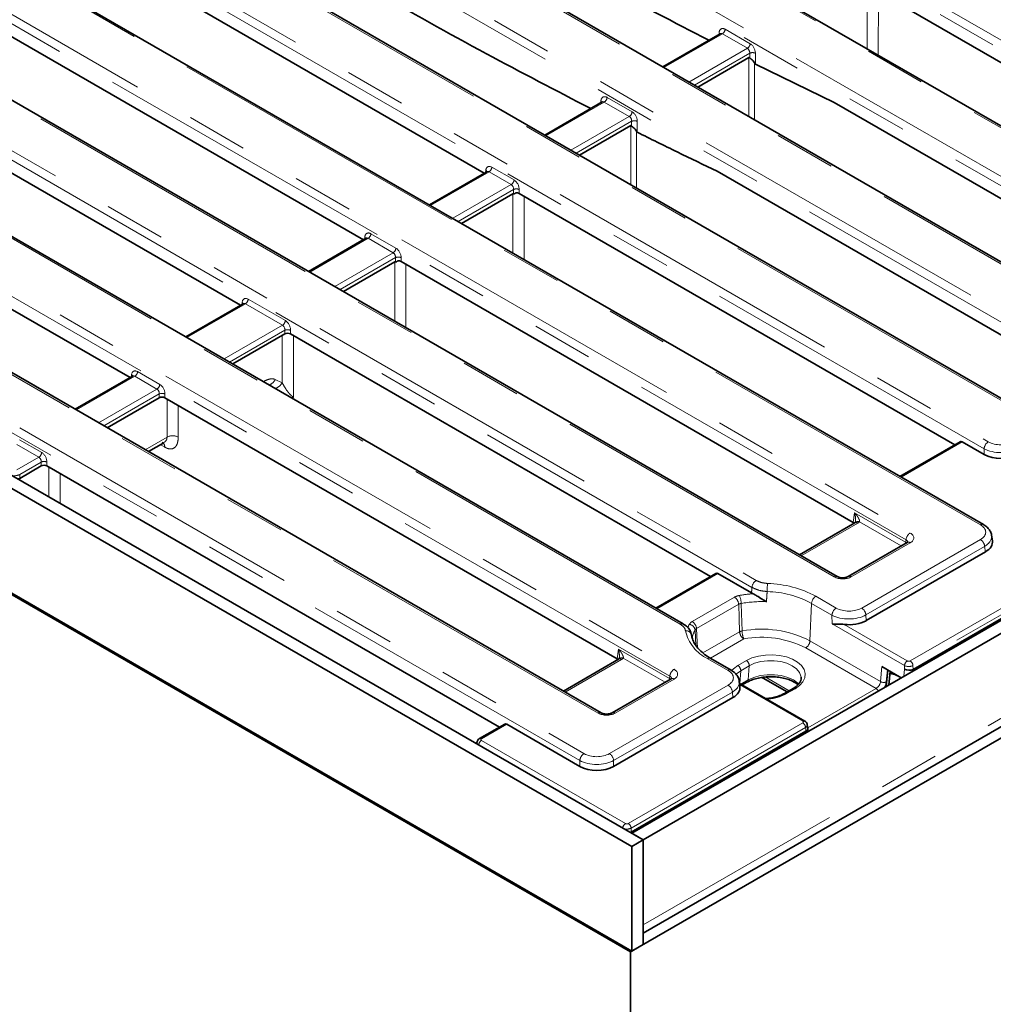
# Model space of a CAD drawing. Units: millimetres. Extents: x 8 to 911, y 1 to 702.
# Drawn here: x 326 to 346, y 165 to 186 of the extents above; entities that cross this region are included whole.
import ezdxf

# ---------------------------------------------------------------- set-up
doc = ezdxf.new("R2010")
doc.units = ezdxf.units.MM
doc.linetypes.add('PHANTOM', pattern=[12.7, 6.35, -1.27, 1.27, -1.27, 1.27, -1.27])

msp = doc.modelspace()

# ---------------------------------------------------------------- linework, layer by layer
at = {"color": 7, "linetype": 'Continuous', "lineweight": 35}
for p, q in [((397.2193, 202.7252), (338.3526, 168.7422)), ((397.455, 202.5891), (338.5883, 168.6061)), ((397.7201, 200.5647), (338.3232, 166.2756)), ((338.5883, 166.6678), (397.3514, 200.591)), ((351.0308, 180.5675), (321.2942, 197.7341)), ((349.1578, 178.814), (318.2567, 196.6529)), ((346.1203, 177.7328), (316.3837, 194.8994)), ((345.6616, 175.1629), (311.932, 194.6345)), ((342.6241, 174.0816), (310.059, 192.881)), ((339.4218, 173.0955), (308.3508, 191.0324)), ((300.876, 190.377), (338.5883, 168.6061)), ((300.6403, 190.2409), (338.3526, 168.47)), ((337.7136, 171.2469), (305.1486, 190.0463)), ((325.1499, 188.3209), (335.2842, 182.4705)), ((300.6108, 188.0465), (338.3232, 166.2756)), ((300.6403, 188.0635), (338.3526, 166.2926)), ((332.7698, 181.0873), (322.6947, 186.9035)), ((352.285, 181.1604), (343.3758, 186.3036)), ((320.352, 185.4212), (330.218, 179.7256)), ((340.1894, 185.3705), (338.9949, 184.681)), ((340.7868, 184.8767), (339.7213, 184.2616)), ((342.5605, 183.9395), (340.9206, 184.7413)), ((327.9185, 178.2184), (317.7432, 184.0925)), ((337.7342, 183.9531), (336.5397, 183.2636)), ((342.5605, 183.9395), (349.9763, 179.6584)), ((338.3314, 183.4592), (337.2661, 182.8442)), ((335.3381, 182.5016), (334.1436, 181.8121)), ((347.3745, 178.3257), (340.1229, 182.5119)), ((344.2001, 172.1518), (361.6144, 182.2049)), ((335.8766, 182.0422), (334.8108, 181.4269)), ((336.0101, 182.0514), (345.0658, 176.8237)), ((332.8237, 181.1184), (331.6292, 180.4288)), ((333.4212, 180.6247), (332.3556, 180.0095)), ((342.9541, 175.208), (333.5549, 180.6341)), ((330.2719, 179.7568), (329.0774, 179.0672)), ((330.0538, 178.5035), (331.1356, 179.128)), ((331.2532, 179.1281), (339.9904, 174.0842)), ((327.9724, 178.2495), (326.7779, 177.5599)), ((328.527, 177.7993), (327.4451, 177.1747)), ((338.0436, 172.3733), (328.6444, 177.7993)), ((328.3, 176.6812), (328.6199, 176.8659)), ((345.1752, 176.8868), (343.9252, 176.1652)), ((345.2184, 176.8836), (345.6755, 176.6197)), ((326.0718, 176.3819), (325.6246, 176.1238)), ((326.1892, 176.3819), (335.5985, 170.9501)), ((342.9861, 175.1978), (341.8384, 174.5352)), ((345.8483, 174.825), (345.8309, 174.9396)), ((344.0777, 174.7896), (342.8513, 174.0816)), ((343.2222, 173.164), (345.704, 174.5967)), ((340.0998, 174.1473), (338.8498, 173.4257)), ((340.143, 174.1441), (340.8395, 173.742)), ((340.8756, 173.7231), (340.8395, 173.742)), ((338.0757, 172.3631), (336.9279, 171.7005)), ((340.4153, 172.1352), (339.9915, 172.3798)), ((343.9547, 171.9762), (343.5525, 172.2084)), ((343.694, 171.8257), (343.72, 172.1117)), ((343.8789, 172.0186), (343.9536, 171.9755)), ((339.1673, 171.9549), (337.9408, 171.2469)), ((340.5997, 171.7895), (340.5861, 171.9034)), ((341.9471, 171.0756), (340.5915, 171.8582)), ((340.6469, 171.8262), (340.7435, 171.8819)), ((341.0801, 171.9685), (341.5785, 171.6808)), ((341.7046, 171.7536), (341.5278, 171.6515)), ((337.9732, 170.1338), (340.455, 171.5665)), ((335.7079, 171.0132), (335.1838, 170.7107)), ((335.751, 171.01), (337.2688, 170.1338)), ((342.009, 170.9255), (342.0003, 170.9979)), ((338.3378, 168.7676), (341.9725, 170.8659)), ((342.0093, 170.8531), (342.0093, 170.9202)), ((335.1311, 170.6362), (335.1263, 170.6047)), ((338.5883, 168.6061), (338.3526, 168.7422)), ((338.5883, 168.6061), (338.3526, 168.47)), ((338.5883, 166.4287), (338.5883, 168.6061)), ((338.5883, 166.8369), (338.5883, 168.6061)), ((338.3526, 166.2926), (338.3526, 168.47)), ((338.3526, 166.2926), (338.5883, 166.4287)), ((338.3232, 166.2756), (338.3232, 103.8102))]:
    msp.add_line(p, q, dxfattribs=at)
at = {"color": 8, "linetype": 'PHANTOM', "lineweight": 18}
for p, q in [((397.455, 200.8199), (338.5883, 166.8369)), ((352.4589, 181.3287), (322.7223, 198.4953)), ((322.8103, 198.6393), (352.5469, 181.4727)), ((350.9683, 180.5614), (321.2317, 197.7279)), ((350.5859, 179.5752), (319.6848, 197.414)), ((319.7728, 197.558), (350.674, 179.7192)), ((349.0953, 178.8078), (318.1942, 196.6467)), ((317.8999, 195.8045), (347.6365, 178.6379)), ((347.5484, 178.4939), (317.8118, 195.6605)), ((346.0578, 177.7266), (316.3212, 194.8932)), ((345.5991, 175.1567), (311.8695, 194.6284)), ((345.6755, 176.7404), (314.7743, 194.5793)), ((314.8624, 194.7233), (345.7635, 176.8844)), ((311.5752, 193.7862), (344.1402, 174.9868)), ((344.0522, 174.8428), (311.4871, 193.6422)), ((342.5616, 174.0754), (309.9966, 192.8748)), ((309.867, 191.9375), (340.938, 174.0006)), ((340.8499, 173.8566), (309.7789, 191.7935)), ((306.6647, 190.9514), (339.2298, 172.152)), ((339.3593, 173.0893), (308.2883, 191.0262)), ((339.1417, 172.008), (306.5767, 190.8074)), ((337.6511, 171.2407), (305.0861, 190.0401)), ((303.6272, 189.8702), (337.3568, 170.3985)), ((337.2688, 170.2545), (303.5392, 189.7262)), ((340.2341, 185.3681), (339.0193, 184.6669)), ((340.7539, 185.0681), (340.2341, 185.3681)), ((340.2928, 185.4641), (340.8126, 185.1641)), ((339.5391, 184.3668), (340.7539, 185.0681)), ((340.8032, 184.9666), (339.6516, 184.3018)), ((340.8032, 184.8698), (340.8032, 184.9666)), ((340.9206, 184.9666), (340.9206, 184.7413)), ((337.7789, 183.9508), (336.5641, 183.2495)), ((338.2987, 183.6507), (337.7789, 183.9508)), ((337.8376, 184.0468), (338.3574, 183.7467)), ((337.0839, 182.9494), (338.2987, 183.6507)), ((338.3479, 183.5493), (337.1964, 182.8845)), ((338.3479, 183.4521), (338.3479, 183.5493)), ((338.4653, 183.5493), (338.4653, 183.3222)), ((335.3828, 182.4992), (334.168, 181.798)), ((335.2838, 182.4703), (335.2838, 182.4707)), ((335.3072, 182.4838), (335.3147, 182.5334)), ((335.8434, 182.2333), (335.3828, 182.4992)), ((335.4415, 182.5952), (335.9021, 182.3293)), ((344.1385, 172.3266), (361.5474, 182.3766)), ((361.6061, 182.2806), (344.1972, 172.2306)), ((334.6286, 181.532), (335.8434, 182.2333)), ((335.8927, 182.1319), (334.7411, 181.4671)), ((335.8927, 182.0427), (335.8927, 182.1319)), ((336.0101, 182.1319), (336.0101, 182.0514)), ((335.8761, 180.8119), (335.8766, 182.0422)), ((332.8684, 181.116), (331.6536, 180.4147)), ((332.7689, 181.0868), (332.7689, 181.0878)), ((333.3882, 180.8159), (332.8684, 181.116)), ((332.9271, 181.212), (333.4469, 180.9119)), ((332.1734, 180.1147), (333.3882, 180.8159)), ((333.4375, 180.7145), (332.2859, 180.0497)), ((333.4207, 179.3946), (333.4212, 180.6247)), ((333.4375, 180.6251), (333.4375, 180.7145)), ((333.5549, 180.7145), (333.5549, 180.6341)), ((330.3753, 179.8504), (331.1474, 179.4047)), ((330.3166, 179.7544), (329.1018, 179.0531)), ((330.2426, 179.7398), (330.2479, 179.7837)), ((331.0887, 179.3087), (330.3166, 179.7544)), ((329.8739, 178.6074), (331.0887, 179.3087)), ((331.1377, 179.2046), (329.9886, 178.5412)), ((331.1356, 179.128), (331.1377, 179.2046)), ((331.2553, 179.2021), (331.2532, 179.1281)), ((328.0171, 178.2471), (326.8023, 177.5458)), ((327.9415, 178.2316), (327.949, 178.2812)), ((328.4777, 177.9812), (328.0171, 178.2471)), ((328.0758, 178.3431), (328.5364, 178.0772)), ((330.9387, 178.1793), (331.0833, 178.1132)), ((327.2629, 177.2799), (328.4777, 177.9812)), ((330.691, 178.1357), (330.7069, 178.1449)), ((330.7069, 178.1449), (330.7053, 178.1274)), ((328.527, 177.8798), (327.3754, 177.215)), ((328.527, 177.7993), (328.527, 177.8798)), ((328.6444, 177.8798), (328.6444, 177.7993)), ((328.9216, 177.6393), (328.9213, 176.9794)), ((328.2358, 176.7183), (328.687, 176.9788)), ((326.0225, 176.5638), (325.5619, 176.8297)), ((325.6206, 176.9257), (326.0812, 176.6598)), ((328.6417, 176.7713), (328.5481, 176.8245)), ((345.2184, 176.8836), (343.9496, 176.1511)), ((345.6755, 176.6197), (345.6755, 176.7404)), ((325.5656, 176.3), (326.0225, 176.5638)), ((326.0718, 176.4624), (325.6243, 176.204)), ((326.0718, 176.3819), (326.0718, 176.4624)), ((326.1892, 176.4624), (326.1892, 176.3819)), ((326.2316, 175.7395), (326.2319, 176.3573)), ((325.6243, 176.204), (325.6243, 176.1236)), ((325.6246, 176.1238), (325.6258, 176.0893)), ((326.4662, 176.222), (326.4659, 175.6042)), ((342.9541, 175.208), (342.9841, 175.4062)), ((342.9841, 175.4062), (344.0448, 174.7939)), ((343.0486, 175.1916), (341.875, 174.5141)), ((343.9525, 174.7173), (343.0849, 175.2182)), ((344.1402, 174.7835), (342.9138, 174.0754)), ((343.1308, 173.4267), (345.5991, 174.8517)), ((345.6871, 174.7077), (343.2188, 173.2827)), ((344.0448, 174.7939), (344.0522, 174.8428)), ((345.704, 174.5967), (345.6871, 174.7077)), ((340.143, 174.1441), (338.8742, 173.4116)), ((342.1777, 173.6718), (342.6015, 173.4271)), ((339.6087, 173.1466), (340.4851, 173.6526)), ((340.5734, 173.5049), (339.6969, 172.9989)), ((342.0895, 173.5241), (342.055, 172.745)), ((342.5132, 173.2794), (342.0895, 173.5241)), ((342.5184, 173.0955), (342.5132, 173.2794)), ((343.2188, 173.2827), (343.2222, 173.164)), ((344.0208, 172.2282), (342.5184, 173.0955)), ((342.7636, 173.0864), (344.0797, 172.3267)), ((339.6836, 172.6498), (339.6659, 172.9692)), ((339.8307, 172.492), (340.5923, 172.9317)), ((340.6806, 172.784), (339.9862, 172.3831)), ((342.055, 172.745), (343.5242, 171.8968)), ((338.0436, 172.3733), (338.0736, 172.5715)), ((338.0736, 172.5715), (339.1343, 171.9592)), ((343.4286, 171.7534), (341.9667, 172.5973)), ((338.1382, 172.3569), (336.9645, 171.6793)), ((339.042, 171.8826), (338.1744, 172.3834)), ((340.3528, 172.129), (339.929, 172.3736)), ((340.557, 172.2319), (340.7337, 172.334)), ((340.7924, 172.2261), (340.6157, 172.124)), ((340.769, 171.9304), (340.7924, 172.2261)), ((344.0229, 172.1554), (344.0208, 172.2282)), ((344.1972, 172.2306), (344.1994, 172.1515)), ((340.5945, 171.8565), (340.6157, 172.124)), ((343.5242, 171.8968), (343.5525, 172.2084)), ((343.6649, 172.1435), (343.6419, 171.8897)), ((343.6488, 171.7996), (343.6793, 172.1352)), ((343.8789, 172.0186), (343.8697, 172.0253)), ((344.0095, 172.0078), (344.0229, 172.1554)), ((344.2001, 172.1518), (344.1968, 172.116)), ((337.8851, 170.3985), (340.3535, 171.8234)), ((339.2298, 171.9487), (338.0033, 171.2407)), ((339.1343, 171.9592), (339.1417, 172.008)), ((341.9055, 171.0715), (340.5951, 171.8279)), ((340.6177, 171.8431), (340.769, 171.9304)), ((341.124, 171.9926), (341.6213, 171.7055)), ((340.4415, 171.6794), (337.9732, 170.2545)), ((340.455, 171.5665), (340.4415, 171.6794)), ((341.7462, 171.7495), (341.5695, 171.6474)), ((342.008, 170.9333), (343.4286, 171.7534)), ((335.751, 171.01), (335.2255, 170.7066)), ((338.2789, 168.9439), (341.9055, 171.0376)), ((341.9642, 170.9416), (338.3376, 168.8479)), ((341.9732, 170.8663), (341.9642, 170.9416)), ((341.9725, 170.8319), (341.9725, 170.8659)), ((335.2255, 170.6727), (338.2202, 168.9439)), ((337.2688, 170.1338), (337.2688, 170.2545)), ((337.9732, 170.2545), (337.9732, 170.1338)), ((338.3376, 168.8479), (338.3376, 168.7675)), ((338.3378, 168.7676), (338.3378, 168.7508))]:
    msp.add_line(p, q, dxfattribs=at)
at = {"color": 8, "linetype": 'PHANTOM', "lineweight": 18, "flags": 128}
for points in [[(343.2424, 185.0637), (343.2426, 185.4496), (343.2429, 186.2946)], [(343.4772, 186.245), (343.4772, 186.0379), (343.4767, 185.0088), (343.4767, 184.9284)], [(340.7863, 183.6468), (340.7865, 184.0317), (340.7868, 184.8767)], [(340.9039, 184.7644), (340.9039, 184.6357), (340.9037, 184.1212), (340.9035, 183.5792)], [(338.3309, 182.2295), (338.331, 182.6142), (338.3314, 183.4592)], [(338.4485, 183.3457), (338.4485, 183.217), (338.4482, 182.7025), (338.448, 182.1619)], [(336.111, 181.9932), (336.1109, 181.7855), (336.1104, 180.7563), (336.1104, 180.6766)], [(333.6555, 180.576), (333.6554, 180.368), (333.655, 179.3388), (333.655, 179.2594)], [(331.0833, 178.1132), (331.0835, 178.5306), (331.0837, 179.098)], [(331.3181, 179.0906), (331.318, 179.0186), (331.3176, 177.9895), (331.3175, 177.812)], [(328.687, 176.9788), (328.6872, 177.4761), (328.6873, 177.7745)], [(344.0393, 174.7674), (344.0428, 174.7804), (344.0448, 174.7939)], [(340.5923, 172.9317), (340.5828, 173.2186), (340.5734, 173.5049)], [(340.6248, 173.5228), (340.6321, 173.3123), (340.6445, 172.9497)], [(339.6969, 172.9989), (339.7127, 172.7163), (339.7191, 172.6004)], [(340.7337, 172.334), (340.8501, 172.3883), (340.9834, 172.4276), (341.128, 172.4499), (341.2775, 172.4544), (341.4253, 172.4409), (341.565, 172.41), (341.6905, 172.3629), (341.7964, 172.3018), (341.8779, 172.2293), (341.9315, 172.1487), (341.9549, 172.0633), (341.9471, 171.9771), (341.9084, 171.8936), (341.8404, 171.8166), (341.7462, 171.7495)], [(340.4259, 172.128), (340.4628, 172.1648), (340.557, 172.2319)], [(341.8721, 171.9859), (341.8689, 172.0086), (341.8374, 172.0884), (341.7759, 172.1621), (341.6875, 172.2261), (341.5767, 172.2771), (341.449, 172.3126), (341.3109, 172.3308), (341.1691, 172.3308), (341.0309, 172.3126), (340.9032, 172.2771), (340.7924, 172.2261)], [(340.6157, 172.124), (340.5273, 172.0601), (340.513, 172.0462)], [(340.769, 171.9304), (340.8856, 171.9841), (341.02, 172.0215), (341.1654, 172.0406), (341.3146, 172.0406), (341.46, 172.0215), (341.5943, 171.9841), (341.711, 171.9304), (341.8039, 171.8631), (341.8242, 171.8432)], [(339.1343, 171.9592), (339.1324, 171.9457), (339.1288, 171.9327)], [(341.0801, 171.9685), (341.0676, 171.9782), (341.0642, 171.9821)]]:
    msp.add_lwpolyline(points, dxfattribs=at)
at = {"color": 8, "linetype": 'PHANTOM', "lineweight": 18}
for centre, radius, start, end in [((340.164, 185.477), 0.1295, 302.80086, 354.311), ((340.6837, 185.1769), 0.1295, 302.80086, 354.311), ((340.8619, 184.8251), 0.1533, 67.47874, 112.52126), ((337.7087, 184.0596), 0.1295, 302.80086, 354.311), ((338.2285, 183.7595), 0.1295, 302.80086, 354.311), ((338.4066, 183.4077), 0.1533, 67.47874, 112.52126), ((335.2885, 182.4888), 0.0516, 17.82662, 59.55296), ((335.3126, 182.6081), 0.1295, 302.80086, 354.311), ((335.7733, 182.3422), 0.1295, 302.80086, 354.311), ((335.9514, 181.9903), 0.1533, 67.47874, 112.52126), ((332.7983, 181.2249), 0.1295, 302.80086, 354.311), ((333.3181, 180.9248), 0.1295, 302.80086, 354.311), ((333.4962, 180.5729), 0.1533, 67.47874, 112.52126), ((330.2465, 179.8632), 0.1295, 302.80086, 354.311), ((330.2245, 179.7405), 0.0491, 18.76414, 61.67496), ((331.0185, 179.4175), 0.1295, 302.80086, 354.311), ((331.1937, 179.0685), 0.1471, 65.25612, 112.35372), ((327.9297, 178.2428), 0.043, 357.34756, 63.37748), ((327.9469, 178.356), 0.1295, 302.80086, 354.311), ((330.7047, 178.3109), 0.2685, 293.78218, 330.63819), ((328.4076, 178.09), 0.1295, 302.80086, 354.311), ((330.8554, 178.2386), 0.2602, 288.81397, 331.17559), ((328.5857, 177.7382), 0.1533, 67.47874, 112.52126), ((328.8047, 176.7741), 0.2362, 60.39831, 119.88911), ((345.8687, 176.7212), 0.1942, 122.80086, 174.311), ((325.9524, 176.6727), 0.1295, 302.80086, 354.311), ((326.1305, 176.3208), 0.1533, 67.47874, 112.52126), ((343.0121, 175.1413), 0.0622, 54.01818, 114.67136), ((343.0508, 175.144), 0.0816, 65.33254, 128.24623), ((345.6354, 175.1083), 0.0605, 64.3959, 126.89897), ((344.2454, 174.8235), 0.1942, 122.80086, 174.311), ((344.1039, 174.735), 0.0605, 53.10272, 115.58683), ((345.4939, 174.6884), 0.1942, 5.689, 57.19914), ((342.598, 174.0269), 0.0607, 64.98637, 126.8409), ((342.8774, 174.0268), 0.0608, 53.17311, 114.87201), ((341.0432, 173.8374), 0.1942, 122.80086, 174.311), ((342.7495, 173.7645), 1.5845, 173.71515, 179.82371), ((341.1184, 171.7027), 2.2359, 61.71932, 88.55877), ((341.0447, 171.1151), 2.6135, 93.71115, 100.06587), ((340.2045, 173.5161), 0.4204, 0.90439, 24.18398), ((341.1133, 171.7096), 2.0604, 61.71932, 88.55877), ((342.2823, 173.509), 0.1935, 122.73408, 175.53351), ((340.3805, 173.4898), 0.1935, 4.46649, 57.26592), ((341.0527, 171.0947), 2.4655, 87.7245, 99.99343), ((342.7061, 173.2644), 0.1935, 122.73408, 175.53351), ((343.0256, 173.2635), 0.1942, 5.689, 57.19914), ((339.396, 173.0387), 0.0625, 66.26697, 125.89791), ((340.1026, 172.7888), 0.631, 151.77594, 158.94521), ((339.5269, 172.948), 0.1406, 8.68959, 81.92575), ((339.5041, 172.9839), 0.1935, 4.46649, 57.26592), ((339.4832, 172.843), 0.1108, 9.59961, 97.91782), ((340.2914, 173.1352), 0.8434, 192.49734, 244.55781), ((340.1343, 172.7133), 0.5338, 151.34565, 172.83024), ((340.6737, 172.7806), 0.1716, 99.78723, 118.31651), ((340.7852, 172.9467), 0.1935, 184.46649, 237.26592), ((341.0532, 170.8038), 2.1845, 62.70238, 100.78235), ((341.0738, 172.9563), 0.4293, 180.87467, 203.65802), ((341.0532, 170.8272), 1.9919, 62.70238, 100.78235), ((341.8621, 172.7601), 0.1935, 302.73408, 355.53351), ((338.1016, 172.3065), 0.0622, 54.01818, 114.67136), ((338.1404, 172.3092), 0.0816, 65.33254, 128.24623), ((339.9656, 172.3236), 0.062, 65.2021, 126.10836), ((340.4896, 172.1253), 0.1261, 359.42074, 57.69114), ((340.6663, 172.2274), 0.1261, 359.42074, 57.69114), ((344.1494, 172.2182), 0.129, 122.73408, 175.53351), ((344.0684, 172.2178), 0.1295, 5.689, 57.19914), ((339.335, 171.9888), 0.1942, 122.80086, 174.311), ((340.3891, 172.0809), 0.0603, 64.25238, 127.0425), ((339.1934, 171.9003), 0.0605, 53.10272, 115.58683), ((340.2482, 171.6602), 0.1942, 5.689, 57.19914), ((340.7109, 171.9301), 0.0581, 303.88116, 0.36712), ((343.5899, 172.0067), 0.128, 239.11274, 293.96079), ((341.0929, 172.5378), 1.0099, 273.7971, 298.15417), ((341.5451, 171.6137), 0.0416, 54.08649, 114.51388), ((341.7219, 171.7158), 0.0415, 54.07764, 114.6119), ((343.3607, 171.647), 0.1263, 24.61224, 57.45326), ((337.6875, 171.1921), 0.0607, 64.98637, 126.8409), ((337.9669, 171.1921), 0.0608, 53.17311, 114.87201), ((341.9298, 171.0381), 0.0413, 65.21006, 126.10764), ((341.8354, 170.9287), 0.1295, 5.689, 57.19914), ((335.2962, 170.5634), 0.1302, 122.88639, 172.19878), ((335.2011, 170.6731), 0.0414, 54.01391, 114.71949), ((337.462, 170.2352), 0.1942, 122.80086, 174.311), ((337.7799, 170.2352), 0.1942, 5.689, 57.19914), ((338.2908, 168.8346), 0.1302, 122.88639, 172.19878), ((338.2087, 168.8351), 0.1295, 5.689, 57.19914)]:
    msp.add_arc(centre, radius, start, end, dxfattribs=at)
for centre, major_axis, ratio, start_param, end_param in [((340.2825, 185.3221), (-0.0712, 0.1511), 0.625261, 5.5498208, 7.3463701), ((340.2238, 185.2941), (-0.0282, 0.0793), 0.6659937, 5.619996, 6.4053129), ((340.8023, 185.022), (-0.0712, 0.1511), 0.625261, 4.066291, 5.5498208), ((340.7436, 184.9941), (-0.0282, 0.0793), 0.6659937, 4.1364661, 5.619996), ((337.8273, 183.9047), (-0.0712, 0.1511), 0.625261, 5.5498208, 7.3463701), ((337.7686, 183.8768), (-0.0282, 0.0793), 0.6659937, 5.619996, 6.4053129), ((338.347, 183.6047), (-0.0712, 0.1511), 0.625261, 4.066291, 5.5498208), ((338.2883, 183.5767), (-0.0282, 0.0793), 0.6659937, 4.1364661, 5.619996), ((335.4312, 182.4532), (-0.0712, 0.1511), 0.625261, 5.5498208, 7.0333507), ((335.3725, 182.4252), (-0.0282, 0.0793), 0.6659937, 5.619996, 6.4053129), ((335.8918, 182.1873), (-0.0712, 0.1511), 0.625261, 4.066291, 5.5498208), ((335.8331, 182.1593), (-0.0282, 0.0793), 0.6659937, 4.1364661, 5.619996), ((332.9168, 181.07), (-0.0712, 0.1511), 0.625261, 5.5498208, 7.3463701), ((332.8581, 181.042), (-0.0282, 0.0793), 0.6659937, 5.619996, 6.4053129), ((333.4366, 180.7699), (-0.0712, 0.1511), 0.625261, 4.066291, 5.5498208), ((333.3779, 180.7419), (-0.0282, 0.0793), 0.6659937, 4.1364661, 5.619996), ((330.365, 179.7083), (-0.0712, 0.1511), 0.625261, 5.5498208, 7.0682573), ((330.3063, 179.6804), (-0.0282, 0.0793), 0.6659937, 5.619996, 6.4053129), ((331.1371, 179.2626), (-0.0712, 0.1511), 0.625261, 4.0313844, 5.5498208), ((331.0784, 179.2347), (-0.0282, 0.0793), 0.6659937, 4.1015595, 5.619996), ((328.0655, 178.2011), (-0.0712, 0.1511), 0.625261, 5.5498208, 7.0333507), ((328.0068, 178.1731), (-0.0282, 0.0793), 0.6659937, 5.619996, 6.4053129), ((328.4674, 177.9072), (-0.0282, 0.0793), 0.6659937, 4.1364661, 5.619996), ((328.5261, 177.9352), (-0.0712, 0.1511), 0.625261, 4.066291, 5.5498208), ((346.0277, 176.9372), (0.5, 0), 0.554431, 3.9307889, 5.493989), ((346.0277, 177.0392), (0.375, 0), 0.5816896, 3.9307889, 5.493989), ((326.0122, 176.4898), (-0.0282, 0.0793), 0.6659937, 4.1364661, 5.619996), ((326.0709, 176.5178), (-0.0712, 0.1511), 0.625261, 4.066291, 5.5498208), ((325.5069, 176.2664), (0.1667, 0), 0.5271723, 4.4682741, 5.493989), ((342.8698, 175.2933), (0.2519, 0), 0.5729191, 5.5015852, 5.7356302), ((345.3309, 175.0042), (0.3779, 0), 0.5729191, 5.5015852, 7.0647854), ((343.9614, 174.8851), (0.2519, 0), 0.5729191, 5.5015852, 7.0647854), ((345.3309, 174.9021), (0.5018, 0.0187), 0.5745518, 5.480162, 6.3487187), ((343.9563, 174.749), (0.1245, -0.0125), 0.574868, 0.6199014, 0.8392643), ((343.9614, 174.783), (0.1274, 0.0182), 0.5566104, 6.1138807, 6.9853965), ((342.7377, 174.1787), (0.25, 0), 0.5816896, 3.9307889, 5.493989), ((341.409, 168.5721), (1.1534, 16.2869), 0.0601907, 1.2446158, 1.252048), ((342.8658, 173.479), (0.5001, 0.0032), 0.5585122, 3.9263646, 5.4925996), ((342.8658, 173.5811), (0.3751, -0.0008), 0.5799235, 3.9317347, 5.4979696), ((337.9594, 172.4585), (0.2519, 0), 0.5729191, 5.5015852, 5.7356302), ((344.1091, 172.2757), (0.125, 0.0024), 0.5226959, 3.9188882, 5.4851231), ((344.1091, 172.3438), (0.0417, -0.0001), 0.5799235, 3.9317347, 5.4979696), ((339.051, 172.0504), (0.2519, 0), 0.5729191, 5.5015852, 7.0647854), ((340.0861, 171.9764), (0.3768, -0.0008), 0.5746571, 5.5024865, 7.0687214), ((339.0458, 171.9143), (0.1245, -0.0125), 0.574868, 0.6199014, 0.8392643), ((339.051, 171.9483), (0.1274, 0.0182), 0.5566104, 6.1138807, 6.9853965), ((340.0861, 171.8743), (0.5012, 0.0144), 0.5706375, 5.4843112, 6.3350125), ((343.4363, 171.851), (0.07, 0.1038), 0.5251111, 3.9635072, 5.4819436), ((343.4952, 171.8135), (0.1119, 0.1759), 0.5464135, 4.8317422, 5.4689266), ((337.8272, 171.3439), (0.25, 0), 0.5816896, 3.9307889, 5.493989), ((341.8758, 171.0545), (0.0419, -0.0001), 0.5746571, 5.5024865, 7.0687214), ((341.8758, 170.9865), (0.1247, 0.0099), 0.5622699, 5.4551043, 6.3149263), ((335.2553, 170.6216), (0.1245, -0.0125), 0.574868, 3.1111791, 3.7291778), ((335.2553, 170.6897), (0.042, 0), 0.5729191, 2.3599926, 3.9231927), ((337.621, 170.5533), (0.375, 0), 0.5816896, 3.9307889, 5.493989), ((337.621, 170.4513), (0.5, 0), 0.554431, 3.9307889, 5.493989), ((338.2495, 168.8931), (0.125, 0), 0.5089998, 4.1824681, 5.493989), ((338.2495, 168.9611), (0.0417, 0), 0.5816896, 3.9307889, 5.493989)]:
    msp.add_ellipse(centre, major_axis=major_axis, ratio=ratio, start_param=start_param, end_param=end_param, dxfattribs=at)
at = {"color": 7, "linetype": 'Continuous', "lineweight": 35}
for centre, major_axis, ratio, start_param, end_param in [((335.9514, 182.017), (0.0833, 0), 0.5816896, 0.7891963, 1.7080776), ((333.4962, 180.5997), (0.0833, 0), 0.5816896, 0.7891963, 1.700537), ((331.1943, 179.0938), (0.0834, 0.0002), 0.5799235, 0.7852157, 2.3514506), ((328.5857, 177.7649), (0.0833, 0), 0.5816896, 0.7891963, 2.3523964), ((345.2133, 176.8126), (-0.0356, 0.0755), 0.625261, 5.5498208, 6.3351377), ((346.0277, 176.8262), (0.5, 0), 0.5816896, 3.9307889, 5.493989), ((326.1305, 176.3475), (0.0833, 0), 0.5816896, 0.7891963, 2.3523964), ((325.4776, 177.0982), (-0.1408, 0.9767), 0.1287063, 3.1899821, 3.1930112), ((342.8647, 175.1572), (0.126, 0), 0.5729191, 0.4605198, 0.7816001), ((345.3464, 174.8), (0.5038, 0), 0.5729191, 5.5015852, 6.3697807), ((340.1378, 174.0731), (-0.0356, 0.0755), 0.625261, 5.5498208, 6.3351377), ((342.8689, 173.3698), (0.5002, -0.0011), 0.5799235, 4.5014474, 5.4979696), ((337.9542, 172.3224), (0.126, 0), 0.5729191, 0.4605198, 0.7816001), ((344.1112, 172.201), (0.1251, -0.0039), 0.5360862, 3.9459311, 5.512166), ((344.1777, 172.9334), (-0.0168, 0.7832), 0.114583, 3.197113, 3.2044135), ((340.0984, 171.7705), (0.5024, -0.0011), 0.5746571, 5.5024865, 6.3527123), ((335.7459, 170.939), (-0.0356, 0.0755), 0.625261, 5.5498208, 6.3351377), ((341.8843, 171.6095), (-0.0833, 0.7452), 0.1250584, 3.1962248, 3.2035253), ((341.8843, 170.9154), (0.1249, 0.0074), 0.5966615, 5.4683388, 6.3185646), ((337.621, 170.3403), (0.5, 0), 0.5816896, 3.9307889, 5.493989), ((338.2495, 168.8171), (0.125, 0), 0.5597764, 5.3282257, 5.493989), ((338.2495, 169.5111), (-0.0833, 0.7452), 0.1250584, 3.1937962, 3.1962248)]:
    msp.add_ellipse(centre, major_axis=major_axis, ratio=ratio, start_param=start_param, end_param=end_param, dxfattribs=at)
for points, knots in [([(339.9528, 185.234), (339.2293, 185.6097), (337.7165, 186.3952), (335.4166, 187.6813), (333.054, 189.0714), (331.2679, 190.1788), (330.27, 190.8199), (330.0566, 190.9571)], [0, 0, 0, 0, 0.2185572, 0.4569945, 0.6958906, 0.9349402, 1, 1, 1, 1]), ([(337.496, 183.8157), (336.773, 184.1911), (335.2607, 184.9764), (332.9613, 186.2622), (330.5987, 187.6523), (328.8125, 188.7597), (327.8147, 189.4009), (327.6012, 189.538)], [0, 0, 0, 0, 0.2184325, 0.4569033, 0.695833, 0.9349162, 1, 1, 1, 1]), ([(340.193, 185.3731), (340.193, 185.3733), (340.1938, 185.3748), (340.1913, 185.3725), (340.1891, 185.3705)], [0, 0, 0, 0, 0.0975693, 1, 1, 1, 1]), ([(340.7868, 184.8767), (340.7879, 184.8772), (340.7905, 184.8783), (340.7954, 184.8773), (340.7996, 184.8741), (340.8022, 184.8709), (340.8032, 184.8698)], [0, 0, 0, 0, 0.1560797, 0.3658404, 0.774173, 1, 1, 1, 1]), ([(340.8032, 184.8698), (340.8128, 184.8606), (340.8322, 184.8421), (340.8763, 184.8109), (340.895, 184.7795), (340.9039, 184.7644)], [0, 0, 0, 0, 0.339391, 0.6811753, 1, 1, 1, 1]), ([(340.9206, 184.7413), (340.9195, 184.742), (340.917, 184.7436), (340.9123, 184.7491), (340.9079, 184.7563), (340.9051, 184.762), (340.9039, 184.7644)], [0, 0, 0, 0, 0.1515174, 0.3511051, 0.728092, 1, 1, 1, 1]), ([(337.7377, 183.9558), (337.7378, 183.9559), (337.7385, 183.9575), (337.7361, 183.9552), (337.7339, 183.9531)], [0, 0, 0, 0, 0.09756928, 1, 1, 1, 1]), ([(338.3314, 183.4592), (338.3325, 183.4597), (338.3351, 183.4608), (338.3399, 183.4598), (338.3442, 183.4565), (338.3469, 183.4533), (338.3479, 183.4521)], [0, 0, 0, 0, 0.1536131, 0.3600588, 0.7619383, 1, 1, 1, 1]), ([(338.3479, 183.4521), (338.3577, 183.4427), (338.3772, 183.4238), (338.4213, 183.392), (338.4397, 183.3606), (338.4485, 183.3457)], [0, 0, 0, 0, 0.34224, 0.6869371, 1, 1, 1, 1]), ([(338.4653, 183.3222), (338.4643, 183.3229), (338.4618, 183.3245), (338.457, 183.33), (338.4526, 183.3373), (338.4497, 183.3431), (338.4485, 183.3457)], [0, 0, 0, 0, 0.1491507, 0.3456208, 0.7167184, 1, 1, 1, 1]), ([(340.1229, 182.5119), (339.8466, 182.6447), (339.2941, 182.9103), (338.7416, 183.1849), (338.4653, 183.3222)], [0, 0, 0, 0, 0.4999807, 1, 1, 1, 1]), ([(335.3415, 182.504), (335.3416, 182.5042), (335.3423, 182.5055), (335.3397, 182.5034), (335.3376, 182.5016)], [0, 0, 0, 0, 0.1664559, 1, 1, 1, 1]), ([(335.94, 182.065), (335.9366, 182.0618), (335.9298, 182.0552), (335.9191, 182.0474), (335.909, 182.0425), (335.901, 182.0408), (335.8958, 182.0415), (335.8934, 182.0424), (335.8927, 182.0427)], [0, 0, 0, 0, 0.2375173, 0.4765324, 0.6373518, 0.7991192, 0.9459921, 1, 1, 1, 1]), ([(335.8766, 182.0422), (335.8788, 182.0431), (335.884, 182.0453), (335.8892, 182.0442), (335.8922, 182.0429), (335.8927, 182.0427)], [0, 0, 0, 0, 0.3761718, 0.8817199, 1, 1, 1, 1]), ([(332.8273, 181.121), (332.8273, 181.1212), (332.8281, 181.1227), (332.8256, 181.1204), (332.8234, 181.1183)], [0, 0, 0, 0, 0.09756928, 1, 1, 1, 1]), ([(333.4212, 180.6247), (333.4234, 180.6256), (333.4285, 180.6278), (333.4339, 180.6267), (333.4369, 180.6254), (333.4375, 180.6251)], [0, 0, 0, 0, 0.3709388, 0.8694542, 1, 1, 1, 1]), ([(333.4854, 180.6477), (333.482, 180.6444), (333.4751, 180.6378), (333.4644, 180.6299), (333.4542, 180.6249), (333.4461, 180.6232), (333.4407, 180.6238), (333.4382, 180.6248), (333.4375, 180.6251)], [0, 0, 0, 0, 0.236343, 0.4741629, 0.633686, 0.7941796, 0.9393584, 1, 1, 1, 1]), ([(330.2756, 179.7596), (330.2756, 179.7597), (330.2764, 179.7613), (330.274, 179.759), (330.2718, 179.7567)], [0, 0, 0, 0, 0.0519318, 1, 1, 1, 1]), ([(327.9758, 178.2519), (327.9759, 178.2521), (327.9766, 178.2534), (327.9741, 178.2512), (327.972, 178.2495)], [0, 0, 0, 0, 0.1678053, 1, 1, 1, 1]), ([(331.3175, 177.812), (331.3174, 177.8119), (331.312, 177.8074), (331.3005, 177.7981), (331.2842, 177.7981), (331.2757, 177.7981)], [0, 0, 0, 0, 0.0115725, 0.4818742, 1, 1, 1, 1]), ([(325.6243, 176.1236), (325.6154, 176.1186), (325.6053, 176.113), (325.5922, 176.11), (325.5905, 176.1096)], [0, 0, 0, 0, 0.8700596, 1, 1, 1, 1]), ([(342.9993, 175.2072), (342.9987, 175.2066), (342.9962, 175.2043), (342.9904, 175.2006), (342.9861, 175.1978)], [0, 0, 0, 0, 0.2533712, 1, 1, 1, 1]), ([(343.0005, 175.2219), (343.0003, 175.2198), (342.9997, 175.2122), (342.9966, 175.2046), (342.9965, 175.2043), (342.9964, 175.2042)], [0, 0, 0, 0, 0.1753653, 0.6095468, 1, 1, 1, 1]), ([(345.8283, 174.9393), (345.8279, 174.9468), (345.8265, 174.9807), (345.7983, 175.037), (345.7472, 175.1035), (345.6963, 175.1424), (345.665, 175.1608), (345.6616, 175.1629)], [0, 0, 0, 0, 0.0788098, 0.3596029, 0.6436488, 0.9606558, 1, 1, 1, 1]), ([(344.0921, 174.7997), (344.0923, 174.8001), (344.0935, 174.8023), (344.0884, 174.796), (344.08, 174.791), (344.0777, 174.7896)], [0, 0, 0, 0, 0.160416, 0.7651802, 1, 1, 1, 1]), ([(342.8513, 174.0816), (342.846, 174.0788), (342.8327, 174.0719), (342.7994, 174.0615), (342.7534, 174.0552), (342.7026, 174.0567), (342.6581, 174.066), (342.634, 174.076), (342.6255, 174.0808), (342.6241, 174.0816)], [0, 0, 0, 0, 0.1067342, 0.2666374, 0.4408924, 0.6255497, 0.8118422, 0.9693251, 1, 1, 1, 1]), ([(340.8756, 173.7231), (340.8991, 173.7103), (340.9598, 173.6775), (341.0532, 173.6147), (341.1212, 173.5743), (341.1502, 173.5584), (341.1506, 173.5582)], [0, 0, 0, 0, 0.2680646, 0.690334, 0.9966066, 1, 1, 1, 1]), ([(339.5885, 172.8753), (339.5843, 172.8962), (339.5748, 172.9431), (339.5321, 173.0072), (339.4803, 173.0602), (339.4367, 173.0843), (339.4197, 173.0936)], [0, 0, 0, 0, 0.2273669, 0.5111736, 0.8091085, 1, 1, 1, 1]), ([(342.5184, 173.0955), (342.5187, 173.0955), (342.5239, 173.0951), (342.5657, 173.0924), (342.6429, 173.095), (342.7291, 173.0889), (342.7636, 173.0864)], [0, 0, 0, 0, 0.0044441, 0.079358, 0.6321712, 1, 1, 1, 1]), ([(339.9915, 172.3798), (339.9689, 172.3934), (339.903, 172.4331), (339.809, 172.5048), (339.7185, 172.5951), (339.6517, 172.6889), (339.6086, 172.78), (339.5972, 172.8392), (339.5919, 172.8671)], [0, 0, 0, 0, 0.096195, 0.2798066, 0.4632873, 0.6474177, 0.8340381, 1, 1, 1, 1]), ([(338.0888, 172.3724), (338.0882, 172.3719), (338.0858, 172.3696), (338.08, 172.3658), (338.0757, 172.3631)], [0, 0, 0, 0, 0.2533712, 1, 1, 1, 1]), ([(338.09, 172.3872), (338.0898, 172.385), (338.0892, 172.3774), (338.0862, 172.3698), (338.086, 172.3695), (338.0859, 172.3694)], [0, 0, 0, 0, 0.1753653, 0.6095468, 1, 1, 1, 1]), ([(340.583, 171.9032), (340.5826, 171.9133), (340.5813, 171.95), (340.5526, 172.0089), (340.5012, 172.0755), (340.4503, 172.1146), (340.4189, 172.1331), (340.4153, 172.1352)], [0, 0, 0, 0, 0.1037862, 0.3765882, 0.652696, 0.9606141, 1, 1, 1, 1]), ([(343.7156, 172.0638), (343.7383, 172.0613), (343.7875, 172.0558), (343.8433, 172.0373), (343.8693, 172.0237), (343.8789, 172.0186)], [0, 0, 0, 0, 0.3485167, 0.7575282, 1, 1, 1, 1]), ([(339.1816, 171.9649), (339.1819, 171.9654), (339.183, 171.9676), (339.1779, 171.9612), (339.1696, 171.9563), (339.1673, 171.9549)], [0, 0, 0, 0, 0.160416, 0.7651802, 1, 1, 1, 1]), ([(340.7435, 171.8819), (340.7589, 171.8903), (340.8039, 171.9149), (340.893, 171.9495), (341.0121, 171.9799), (341.1411, 171.9973), (341.2744, 172.0008), (341.4065, 171.99), (341.5318, 171.9656), (341.6443, 171.9289), (341.7395, 171.8838), (341.7851, 171.8495), (341.807, 171.833)], [0, 0, 0, 0, 0.054389, 0.1593072, 0.2650652, 0.3715786, 0.4785697, 0.5856793, 0.6924344, 0.7984283, 0.9033369, 1, 1, 1, 1]), ([(341.0462, 171.9821), (341.0533, 171.9799), (341.0676, 171.9755), (341.0759, 171.9708), (341.0801, 171.9685)], [0, 0, 0, 0, 0.50080448, 1, 1, 1, 1]), ([(341.8696, 171.987), (341.8708, 171.9743), (341.8735, 171.9433), (341.8551, 171.8938), (341.8147, 171.8359), (341.7615, 171.7885), (341.7189, 171.7624), (341.7046, 171.7536)], [0, 0, 0, 0, 0.1690686, 0.4102091, 0.6365881, 0.8780495, 1, 1, 1, 1]), ([(341.5278, 171.6515), (341.5124, 171.6432), (341.4673, 171.6186), (341.3786, 171.5851), (341.2615, 171.5559), (341.1775, 171.548), (341.1357, 171.544)], [0, 0, 0, 0, 0.1475199, 0.4318465, 0.7178676, 1, 1, 1, 1]), ([(337.9408, 171.2469), (337.9355, 171.2441), (337.9222, 171.2371), (337.8889, 171.2267), (337.8429, 171.2205), (337.7922, 171.222), (337.7477, 171.2313), (337.7236, 171.2413), (337.715, 171.2461), (337.7136, 171.2469)], [0, 0, 0, 0, 0.1067342, 0.2666374, 0.4408924, 0.6255497, 0.8118422, 0.9693251, 1, 1, 1, 1]), ([(341.9995, 170.9994), (341.9973, 171.0099), (341.9928, 171.0311), (341.9733, 171.0577), (341.9557, 171.0697), (341.9471, 171.0756)], [0, 0, 0, 0, 0.3320625, 0.6728659, 1, 1, 1, 1]), ([(335.1838, 170.7107), (335.1717, 170.7016), (335.1499, 170.6854), (335.1337, 170.6565), (335.1328, 170.6403), (335.1326, 170.6362)], [0, 0, 0, 0, 0.4856988, 0.8704171, 1, 1, 1, 1])]:
    msp.add_open_spline(points, degree=3, knots=knots, dxfattribs=at)
at = {"color": 8, "linetype": 'PHANTOM', "lineweight": 18}
for points, knots in [([(330.9387, 178.1793), (330.9362, 178.1804), (330.9054, 178.1938), (330.8322, 178.2026), (330.7498, 178.1647), (330.7069, 178.1449)], [0, 0, 0, 0, 0.04068, 0.5003412, 1, 1, 1, 1]), ([(331.0833, 178.1132), (331.103, 178.0753), (331.1348, 178.014), (331.1952, 177.928), (331.2403, 177.8747), (331.2713, 177.8448), (331.2903, 177.829), (331.3056, 177.8183), (331.3142, 177.8137), (331.3175, 177.812)], [0, 0, 0, 0, 0.40785163, 0.66000799, 0.8220196, 0.88379461, 0.92754522, 0.97243391, 1, 1, 1, 1]), ([(328.687, 176.9788), (328.6861, 176.9653), (328.6843, 176.9383), (328.6639, 176.8974), (328.6353, 176.8787), (328.6186, 176.8679)], [0, 0, 0, 0, 0.2942147, 0.5886106, 1, 1, 1, 1]), ([(328.9213, 176.9794), (328.9176, 176.9345), (328.9105, 176.8502), (328.8578, 176.7641), (328.7885, 176.7309), (328.7127, 176.737), (328.6668, 176.7592), (328.6417, 176.7713)], [0, 0, 0, 0, 0.2633458, 0.4947213, 0.7221064, 0.8482606, 1, 1, 1, 1]), ([(328.6417, 176.7713), (328.6386, 176.7945), (328.6323, 176.8412), (328.6039, 176.8633), (328.5895, 176.8744)], [0, 0, 0, 0, 0.495772, 1, 1, 1, 1]), ([(342.9841, 175.4062), (342.9843, 175.406), (342.9858, 175.4044), (342.9887, 175.4012), (342.9964, 175.3926), (343.0077, 175.3795), (343.0216, 175.3621), (343.0337, 175.3459), (343.0422, 175.3337), (343.0494, 175.3228), (343.0562, 175.312), (343.064, 175.2987), (343.071, 175.2852), (343.076, 175.2743), (343.0799, 175.2646), (343.0826, 175.2569), (343.0849, 175.2486), (343.0864, 175.2415), (343.0871, 175.2356), (343.0873, 175.2308), (343.0871, 175.2267), (343.0864, 175.2223), (343.0855, 175.2196), (343.0849, 175.2182)], [0, 0, 0, 0, 0.0035746, 0.0276297, 0.0516872, 0.1467375, 0.2420137, 0.3316101, 0.4034689, 0.4334465, 0.5017575, 0.5702537, 0.6390208, 0.7080376, 0.7376598, 0.7871647, 0.8269884, 0.8669942, 0.8987777, 0.9226701, 0.9466645, 0.9702541, 1, 1, 1, 1]), ([(343.0009, 175.2219), (343.0009, 175.2219), (343.0014, 175.2245), (343.002, 175.2305), (343.0031, 175.2417), (343.0038, 175.2548), (343.0039, 175.2695), (343.0036, 175.2839), (343.0028, 175.2974), (343.0016, 175.3119), (343.0001, 175.3258), (342.998, 175.3406), (342.9958, 175.3542), (342.993, 175.3688), (342.9901, 175.3822), (342.9872, 175.3947), (342.9853, 175.4018), (342.9842, 175.406), (342.9841, 175.4062)], [0, 0, 0, 0, 0.0009139, 0.0431948, 0.0967688, 0.1831914, 0.2530259, 0.3309146, 0.4145118, 0.4685763, 0.5636297, 0.6389097, 0.7088659, 0.7862131, 0.8790384, 0.9301714, 0.9954921, 1, 1, 1, 1]), ([(340.938, 174.0006), (340.9726, 173.9841), (341.0417, 173.9509), (341.1304, 173.9423), (341.1746, 173.9379)], [0, 0, 0, 0, 0.50069918, 1, 1, 1, 1]), ([(340.588, 173.6884), (340.5763, 173.686), (340.5381, 173.6783), (340.5068, 173.6631), (340.4851, 173.6526)], [0, 0, 0, 0, 0.3063399, 1, 1, 1, 1]), ([(341.1651, 173.7694), (341.1062, 173.776), (340.9881, 173.7892), (340.896, 173.8342), (340.8499, 173.8566)], [0, 0, 0, 0, 0.4991584, 1, 1, 1, 1]), ([(341.1651, 173.7694), (341.1625, 173.7323), (341.1577, 173.662), (341.1528, 173.5916), (341.1506, 173.5582)], [0, 0, 0, 0, 0.5261703, 1, 1, 1, 1]), ([(340.5734, 173.5049), (340.5842, 173.5102), (340.5998, 173.518), (340.619, 173.5216), (340.6248, 173.5228)], [0, 0, 0, 0, 0.6936391, 1, 1, 1, 1]), ([(339.468, 172.9527), (339.4604, 172.9783), (339.4454, 173.0295), (339.388, 173.0694), (339.3593, 173.0893)], [0, 0, 0, 0, 0.5002772, 1, 1, 1, 1]), ([(339.6087, 173.1466), (339.6002, 173.1414), (339.5727, 173.1242), (339.5573, 173.1024), (339.5467, 173.0872)], [0, 0, 0, 0, 0.3063399, 1, 1, 1, 1]), ([(339.6659, 172.9692), (339.6713, 172.9769), (339.679, 172.988), (339.6927, 172.9964), (339.6969, 172.9989)], [0, 0, 0, 0, 0.6936391, 1, 1, 1, 1]), ([(338.0736, 172.5715), (338.0738, 172.5713), (338.0754, 172.5696), (338.0782, 172.5665), (338.0859, 172.5578), (338.0972, 172.5447), (338.1111, 172.5273), (338.1232, 172.5111), (338.1317, 172.4989), (338.139, 172.488), (338.1458, 172.4773), (338.1535, 172.4639), (338.1605, 172.4505), (338.1655, 172.4395), (338.1694, 172.4299), (338.1721, 172.4222), (338.1745, 172.4138), (338.1759, 172.4068), (338.1766, 172.4009), (338.1768, 172.3961), (338.1766, 172.3919), (338.176, 172.3876), (338.175, 172.3849), (338.1744, 172.3834)], [0, 0, 0, 0, 0.0035746, 0.0276297, 0.0516872, 0.1467375, 0.2420137, 0.3316101, 0.4034689, 0.4334465, 0.5017575, 0.5702537, 0.6390208, 0.7080376, 0.7376598, 0.7871647, 0.8269884, 0.8669942, 0.8987777, 0.9226701, 0.9466645, 0.9702541, 1, 1, 1, 1]), ([(338.0904, 172.3871), (338.0904, 172.3872), (338.0909, 172.3898), (338.0915, 172.3957), (338.0927, 172.407), (338.0933, 172.4201), (338.0935, 172.4347), (338.0931, 172.4492), (338.0924, 172.4626), (338.0912, 172.4771), (338.0896, 172.4911), (338.0876, 172.5059), (338.0853, 172.5195), (338.0826, 172.5341), (338.0797, 172.5474), (338.0767, 172.5599), (338.0748, 172.5671), (338.0737, 172.5712), (338.0736, 172.5715)], [0, 0, 0, 0, 0.0009139, 0.0431948, 0.0967688, 0.1831914, 0.2530259, 0.3309146, 0.4145118, 0.4685763, 0.5636297, 0.6389097, 0.7088659, 0.7862131, 0.8790384, 0.9301714, 0.9954921, 1, 1, 1, 1])]:
    msp.add_open_spline(points, degree=3, knots=knots, dxfattribs=at)

doc.saveas('drawing.dxf')
